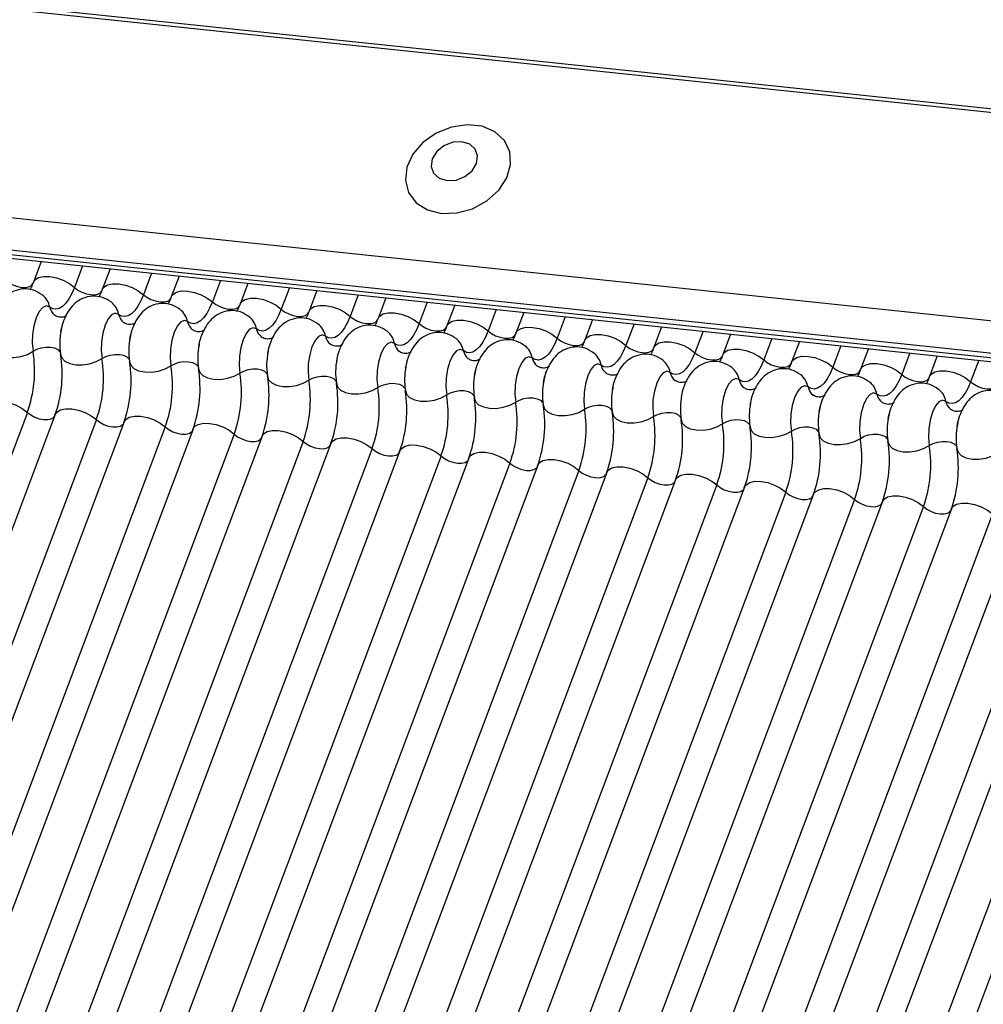
# Model space of a CAD drawing. Units: millimetres. Extents: x -23272466 to 44913, y -22484634 to 188.
# Drawn here: x -23269904 to -23269900, y -22484524 to -22484521 of the extents above; entities that cross this region are included whole.
import ezdxf

# ---------------------------------------------------------------- set-up
doc = ezdxf.new("R2010")
doc.units = ezdxf.units.MM
doc.linetypes.add('DASHED', pattern=[19.05, 12.7, -6.35])
doc.layers.add('arkusz', color=7, linetype='Continuous')
doc.layers.add('KEYLITE INDICATIVE VIEW FLASHING 1', color=252, linetype='Continuous')
doc.layers.add('KEYLITE FELT-BREATHER MEMBRANE', color=151, linetype='DASHED', lineweight=35)
doc.styles.get("Standard").update_dxf_attribs({"font": 'arial.ttf'})

# ---------------------------------------------------------------- blocks, each defined once
blk = doc.blocks.new('BiLite TRF')
at = {"layer": 'KEYLITE INDICATIVE VIEW FLASHING 1', "linetype": 'Continuous'}
for p, q in [((14430.94, -10692.512), (14637.56, -10714.264)), ((14430.92, -10692.563), (14637.539, -10714.314)), ((14429.819, -10695.487), (14636.438, -10717.239)), ((14429.807, -10695.96), (14636.426, -10717.712)), ((14429.839, -10696.03), (14636.459, -10717.782)), ((14429.907, -10696.094), (14636.526, -10717.846)), ((14582.404, -10712.148), (14582.291, -10712.45)), ((14583.009, -10712.212), (14582.891, -10712.525)), ((14583.41, -10712.254), (14583.296, -10712.556)), ((14584.014, -10712.318), (14583.896, -10712.631)), ((14584.416, -10712.36), (14584.302, -10712.662)), ((14585.02, -10712.423), (14584.902, -10712.736)), ((14585.421, -10712.466), (14585.308, -10712.768)), ((14586.026, -10712.529), (14585.908, -10712.842)), ((14586.427, -10712.572), (14586.313, -10712.874)), ((14587.031, -10712.635), (14586.913, -10712.948)), ((14587.433, -10712.677), (14587.319, -10712.979)), ((14588.037, -10712.741), (14587.919, -10713.054)), ((14588.438, -10712.783), (14588.325, -10713.085)), ((14589.043, -10712.847), (14588.925, -10713.16)), ((14589.444, -10712.889), (14589.33, -10713.191)), ((14590.048, -10712.953), (14589.93, -10713.266)), ((14590.45, -10712.995), (14590.336, -10713.297)), ((14591.054, -10713.059), (14590.936, -10713.372)), ((14591.455, -10713.101), (14591.342, -10713.403)), ((14592.06, -10713.164), (14591.942, -10713.478)), ((14592.461, -10713.207), (14592.347, -10713.509)), ((14593.065, -10713.27), (14592.947, -10713.583)), ((14593.467, -10713.313), (14593.353, -10713.615)), ((14594.071, -10713.376), (14593.953, -10713.689)), ((14594.472, -10713.419), (14594.359, -10713.721)), ((14595.077, -10713.482), (14594.959, -10713.795)), ((14595.478, -10713.524), (14595.364, -10713.826)), ((14596.082, -10713.588), (14595.964, -10713.901)), ((14582.204, -10714.349), (14576.102, -10730.562)), ((14582.61, -10714.38), (14576.507, -10730.593)), ((14583.21, -10714.455), (14577.107, -10730.667)), ((14583.615, -10714.486), (14577.513, -10730.699)), ((14584.215, -10714.561), (14578.113, -10730.773)), ((14584.621, -10714.592), (14578.519, -10730.805)), ((14585.221, -10714.667), (14579.119, -10730.879)), ((14585.627, -10714.698), (14579.524, -10730.91)), ((14586.227, -10714.773), (14580.124, -10730.985)), ((14586.632, -10714.804), (14580.53, -10731.016)), ((14587.232, -10714.878), (14581.13, -10731.091)), ((14587.638, -10714.91), (14581.536, -10731.122)), ((14588.238, -10714.984), (14582.136, -10731.197)), ((14588.644, -10715.016), (14582.541, -10731.228)), ((14589.244, -10715.09), (14583.141, -10731.303)), ((14589.649, -10715.121), (14583.547, -10731.334)), ((14590.249, -10715.196), (14584.147, -10731.409)), ((14590.655, -10715.227), (14584.553, -10731.44)), ((14591.255, -10715.302), (14585.153, -10731.514)), ((14591.661, -10715.333), (14585.558, -10731.546)), ((14592.261, -10715.408), (14586.158, -10731.62)), ((14592.666, -10715.439), (14586.564, -10731.652)), ((14593.266, -10715.514), (14587.164, -10731.726)), ((14593.672, -10715.545), (14587.57, -10731.757)), ((14594.272, -10715.62), (14588.17, -10731.832)), ((14594.678, -10715.651), (14588.575, -10731.863)), ((14595.278, -10715.725), (14589.175, -10731.938)), ((14595.683, -10715.757), (14589.581, -10731.969)), ((14596.283, -10715.831), (14590.181, -10732.044)), ((14596.689, -10715.863), (14590.587, -10732.075)), ((14597.289, -10715.937), (14591.187, -10732.15)), ((14597.695, -10715.968), (14591.592, -10732.181)), ((14598.295, -10716.043), (14592.192, -10732.256)), ((14598.7, -10716.074), (14592.598, -10732.287))]:
    blk.add_line(p, q, dxfattribs=at)
at = {"layer": 'KEYLITE INDICATIVE VIEW FLASHING 1', "linetype": 'Continuous', "flags": 128}
for points in [[(14588.244, -10711.445), (14588.471, -10711.439), (14588.699, -10711.376), (14588.908, -10711.262), (14589.079, -10711.107), (14589.198, -10710.925), (14589.254, -10710.731), (14589.242, -10710.544), (14589.163, -10710.379), (14589.023, -10710.252), (14588.836, -10710.173), (14588.618, -10710.15), (14588.389, -10710.185), (14588.168, -10710.274), (14587.975, -10710.41), (14587.828, -10710.581), (14587.74, -10710.771), (14587.718, -10710.964), (14587.764, -10711.142), (14587.875, -10711.289), (14588.04, -10711.393), (14588.244, -10711.445)], [(14588.326, -10710.967), (14588.458, -10710.959), (14588.586, -10710.908), (14588.69, -10710.823), (14588.756, -10710.717), (14588.772, -10710.605), (14588.737, -10710.506), (14588.656, -10710.433), (14588.54, -10710.398), (14588.409, -10710.407), (14588.281, -10710.458), (14588.176, -10710.543), (14588.111, -10710.649), (14588.094, -10710.76), (14588.13, -10710.86), (14588.211, -10710.933), (14588.326, -10710.967)], [(14582.291, -10712.45), (14582.314, -10712.415), (14582.366, -10712.382), (14582.441, -10712.366), (14582.531, -10712.367), (14582.629, -10712.385), (14582.727, -10712.42), (14582.817, -10712.468), (14582.891, -10712.525)], [(14581.885, -10712.419), (14581.934, -10712.457), (14581.994, -10712.489), (14582.059, -10712.512), (14582.125, -10712.524), (14582.185, -10712.525), (14582.234, -10712.514), (14582.27, -10712.492), (14582.285, -10712.469)], [(14582.891, -10712.525), (14582.852, -10712.615), (14582.81, -10712.693), (14582.764, -10712.756), (14582.716, -10712.803), (14582.668, -10712.832), (14582.62, -10712.844), (14582.574, -10712.837), (14582.53, -10712.813)], [(14582.891, -10712.525), (14582.94, -10712.563), (14583, -10712.594), (14583.065, -10712.618), (14583.13, -10712.63), (14583.191, -10712.631), (14583.24, -10712.62), (14583.275, -10712.598), (14583.291, -10712.574)], [(14583.296, -10712.556), (14583.319, -10712.521), (14583.372, -10712.488), (14583.447, -10712.472), (14583.537, -10712.473), (14583.635, -10712.491), (14583.733, -10712.526), (14583.822, -10712.574), (14583.896, -10712.631)], [(14583.896, -10712.631), (14583.858, -10712.721), (14583.815, -10712.799), (14583.77, -10712.862), (14583.722, -10712.909), (14583.674, -10712.938), (14583.626, -10712.95), (14583.579, -10712.943), (14583.535, -10712.919)], [(14583.896, -10712.631), (14583.946, -10712.669), (14584.005, -10712.7), (14584.071, -10712.723), (14584.136, -10712.736), (14584.196, -10712.737), (14584.246, -10712.726), (14584.281, -10712.704), (14584.296, -10712.68)], [(14584.302, -10712.662), (14584.325, -10712.627), (14584.378, -10712.594), (14584.452, -10712.577), (14584.542, -10712.579), (14584.64, -10712.597), (14584.738, -10712.632), (14584.828, -10712.68), (14584.902, -10712.736)], [(14582.53, -10712.813), (14582.48, -10712.796), (14582.428, -10712.818), (14582.377, -10712.878), (14582.333, -10712.97), (14582.299, -10713.085), (14582.279, -10713.213), (14582.275, -10713.341), (14582.287, -10713.457)], [(14584.902, -10712.736), (14584.863, -10712.827), (14584.821, -10712.905), (14584.775, -10712.968), (14584.728, -10713.015), (14584.68, -10713.044), (14584.632, -10713.056), (14584.585, -10713.049), (14584.541, -10713.024)], [(14584.902, -10712.736), (14584.951, -10712.774), (14585.011, -10712.806), (14585.076, -10712.829), (14585.142, -10712.842), (14585.202, -10712.843), (14585.252, -10712.832), (14585.287, -10712.81), (14585.302, -10712.786)], [(14585.308, -10712.768), (14585.331, -10712.733), (14585.383, -10712.7), (14585.458, -10712.683), (14585.548, -10712.684), (14585.646, -10712.703), (14585.744, -10712.738), (14585.834, -10712.786), (14585.908, -10712.842)], [(14586.313, -10712.874), (14586.336, -10712.838), (14586.389, -10712.806), (14586.464, -10712.789), (14586.554, -10712.79), (14586.652, -10712.809), (14586.75, -10712.844), (14586.839, -10712.891), (14586.913, -10712.948)], [(14583.535, -10712.919), (14583.486, -10712.901), (14583.433, -10712.924), (14583.383, -10712.984), (14583.338, -10713.076), (14583.305, -10713.191), (14583.285, -10713.319), (14583.281, -10713.447), (14583.293, -10713.563)], [(14585.908, -10712.842), (14585.869, -10712.933), (14585.827, -10713.011), (14585.781, -10713.074), (14585.733, -10713.12), (14585.685, -10713.15), (14585.637, -10713.162), (14585.591, -10713.155), (14585.547, -10713.13)], [(14585.908, -10712.842), (14585.957, -10712.88), (14586.017, -10712.912), (14586.082, -10712.935), (14586.147, -10712.948), (14586.208, -10712.948), (14586.257, -10712.937), (14586.292, -10712.916), (14586.308, -10712.892)], [(14586.913, -10712.948), (14586.875, -10713.039), (14586.832, -10713.116), (14586.787, -10713.179), (14586.739, -10713.226), (14586.691, -10713.256), (14586.643, -10713.268), (14586.596, -10713.261), (14586.552, -10713.236)], [(14586.913, -10712.948), (14586.963, -10712.986), (14587.022, -10713.018), (14587.088, -10713.041), (14587.153, -10713.053), (14587.213, -10713.054), (14587.263, -10713.043), (14587.298, -10713.021), (14587.313, -10712.998)], [(14587.319, -10712.979), (14587.342, -10712.944), (14587.395, -10712.912), (14587.469, -10712.895), (14587.559, -10712.896), (14587.657, -10712.915), (14587.755, -10712.95), (14587.845, -10712.997), (14587.919, -10713.054)], [(14584.541, -10713.024), (14584.492, -10713.007), (14584.439, -10713.03), (14584.388, -10713.09), (14584.344, -10713.182), (14584.31, -10713.297), (14584.291, -10713.424), (14584.286, -10713.552), (14584.298, -10713.669)], [(14587.919, -10713.054), (14587.88, -10713.145), (14587.838, -10713.222), (14587.792, -10713.285), (14587.745, -10713.332), (14587.697, -10713.362), (14587.649, -10713.373), (14587.602, -10713.367), (14587.558, -10713.342)], [(14587.919, -10713.054), (14587.968, -10713.092), (14588.028, -10713.124), (14588.093, -10713.147), (14588.159, -10713.159), (14588.219, -10713.16), (14588.269, -10713.149), (14588.304, -10713.127), (14588.319, -10713.104)], [(14588.325, -10713.085), (14588.348, -10713.05), (14588.4, -10713.017), (14588.475, -10713.001), (14588.565, -10713.002), (14588.663, -10713.021), (14588.761, -10713.055), (14588.851, -10713.103), (14588.925, -10713.16)], [(14589.33, -10713.191), (14589.353, -10713.156), (14589.406, -10713.123), (14589.481, -10713.107), (14589.571, -10713.108), (14589.669, -10713.127), (14589.767, -10713.161), (14589.856, -10713.209), (14589.93, -10713.266)], [(14585.547, -10713.13), (14585.497, -10713.113), (14585.445, -10713.136), (14585.394, -10713.196), (14585.35, -10713.288), (14585.316, -10713.403), (14585.296, -10713.53), (14585.292, -10713.658), (14585.304, -10713.775)], [(14586.552, -10713.236), (14586.503, -10713.219), (14586.45, -10713.241), (14586.4, -10713.302), (14586.355, -10713.393), (14586.322, -10713.509), (14586.302, -10713.636), (14586.298, -10713.764), (14586.31, -10713.881)], [(14588.925, -10713.16), (14588.886, -10713.25), (14588.844, -10713.328), (14588.798, -10713.391), (14588.751, -10713.438), (14588.702, -10713.468), (14588.654, -10713.479), (14588.608, -10713.473), (14588.564, -10713.448)], [(14588.925, -10713.16), (14588.974, -10713.198), (14589.034, -10713.23), (14589.099, -10713.253), (14589.165, -10713.265), (14589.225, -10713.266), (14589.274, -10713.255), (14589.309, -10713.233), (14589.325, -10713.21)], [(14590.336, -10713.297), (14590.359, -10713.262), (14590.412, -10713.229), (14590.486, -10713.213), (14590.576, -10713.214), (14590.674, -10713.232), (14590.772, -10713.267), (14590.862, -10713.315), (14590.936, -10713.372)], [(14581.684, -10713.394), (14581.701, -10713.449), (14581.746, -10713.495), (14581.816, -10713.529), (14581.904, -10713.548), (14582.004, -10713.549), (14582.107, -10713.533), (14582.204, -10713.502), (14582.287, -10713.457)], [(14582.287, -10713.457), (14582.343, -10713.427), (14582.407, -10713.406), (14582.476, -10713.396), (14582.542, -10713.397), (14582.601, -10713.409), (14582.648, -10713.432), (14582.678, -10713.463), (14582.686, -10713.481)], [(14587.558, -10713.342), (14587.509, -10713.325), (14587.456, -10713.347), (14587.405, -10713.407), (14587.361, -10713.499), (14587.327, -10713.614), (14587.308, -10713.742), (14587.303, -10713.87), (14587.315, -10713.987)], [(14589.93, -10713.266), (14589.892, -10713.356), (14589.849, -10713.434), (14589.804, -10713.497), (14589.756, -10713.544), (14589.708, -10713.574), (14589.66, -10713.585), (14589.613, -10713.578), (14589.569, -10713.554)], [(14589.93, -10713.266), (14589.98, -10713.304), (14590.039, -10713.336), (14590.105, -10713.359), (14590.17, -10713.371), (14590.23, -10713.372), (14590.28, -10713.361), (14590.315, -10713.339), (14590.33, -10713.316)], [(14590.936, -10713.372), (14590.897, -10713.462), (14590.855, -10713.54), (14590.809, -10713.603), (14590.762, -10713.65), (14590.714, -10713.679), (14590.666, -10713.691), (14590.619, -10713.684), (14590.575, -10713.66)], [(14590.936, -10713.372), (14590.985, -10713.41), (14591.045, -10713.441), (14591.11, -10713.465), (14591.176, -10713.477), (14591.236, -10713.478), (14591.286, -10713.467), (14591.321, -10713.445), (14591.336, -10713.421)], [(14591.342, -10713.403), (14591.365, -10713.368), (14591.417, -10713.335), (14591.492, -10713.319), (14591.582, -10713.32), (14591.68, -10713.338), (14591.778, -10713.373), (14591.868, -10713.421), (14591.942, -10713.478)], [(14582.689, -10713.5), (14582.706, -10713.555), (14582.752, -10713.601), (14582.821, -10713.635), (14582.91, -10713.654), (14583.01, -10713.655), (14583.112, -10713.639), (14583.209, -10713.608), (14583.293, -10713.563)], [(14583.293, -10713.563), (14583.348, -10713.533), (14583.413, -10713.512), (14583.482, -10713.502), (14583.548, -10713.503), (14583.607, -10713.515), (14583.654, -10713.538), (14583.684, -10713.569), (14583.692, -10713.586)], [(14588.564, -10713.448), (14588.514, -10713.431), (14588.462, -10713.453), (14588.411, -10713.513), (14588.367, -10713.605), (14588.333, -10713.72), (14588.313, -10713.848), (14588.309, -10713.976), (14588.321, -10714.092)], [(14589.569, -10713.554), (14589.52, -10713.537), (14589.467, -10713.559), (14589.417, -10713.619), (14589.372, -10713.711), (14589.339, -10713.826), (14589.319, -10713.954), (14589.315, -10714.082), (14589.327, -10714.198)], [(14591.942, -10713.478), (14591.903, -10713.568), (14591.861, -10713.646), (14591.815, -10713.709), (14591.768, -10713.756), (14591.719, -10713.785), (14591.671, -10713.797), (14591.625, -10713.79), (14591.581, -10713.765)], [(14591.942, -10713.478), (14591.991, -10713.515), (14592.051, -10713.547), (14592.116, -10713.57), (14592.182, -10713.583), (14592.242, -10713.584), (14592.291, -10713.573), (14592.326, -10713.551), (14592.342, -10713.527)], [(14592.347, -10713.509), (14592.37, -10713.474), (14592.423, -10713.441), (14592.498, -10713.424), (14592.588, -10713.426), (14592.686, -10713.444), (14592.784, -10713.479), (14592.873, -10713.527), (14592.947, -10713.583)], [(14593.353, -10713.615), (14593.376, -10713.58), (14593.429, -10713.547), (14593.503, -10713.53), (14593.593, -10713.531), (14593.691, -10713.55), (14593.789, -10713.585), (14593.879, -10713.632), (14593.953, -10713.689)], [(14583.695, -10713.605), (14583.712, -10713.661), (14583.757, -10713.707), (14583.827, -10713.741), (14583.916, -10713.759), (14584.015, -10713.761), (14584.118, -10713.745), (14584.215, -10713.714), (14584.298, -10713.669)], [(14584.298, -10713.669), (14584.354, -10713.639), (14584.419, -10713.618), (14584.487, -10713.608), (14584.554, -10713.609), (14584.613, -10713.621), (14584.659, -10713.643), (14584.689, -10713.674), (14584.698, -10713.692)], [(14590.575, -10713.66), (14590.526, -10713.642), (14590.473, -10713.665), (14590.422, -10713.725), (14590.378, -10713.817), (14590.344, -10713.932), (14590.325, -10714.06), (14590.32, -10714.188), (14590.333, -10714.304)], [(14592.947, -10713.583), (14592.909, -10713.674), (14592.866, -10713.752), (14592.821, -10713.815), (14592.773, -10713.862), (14592.725, -10713.891), (14592.677, -10713.903), (14592.63, -10713.896), (14592.586, -10713.871)], [(14592.947, -10713.583), (14592.997, -10713.621), (14593.056, -10713.653), (14593.122, -10713.676), (14593.187, -10713.689), (14593.247, -10713.689), (14593.297, -10713.678), (14593.332, -10713.657), (14593.347, -10713.633)], [(14594.359, -10713.721), (14594.382, -10713.685), (14594.434, -10713.653), (14594.509, -10713.636), (14594.599, -10713.637), (14594.697, -10713.656), (14594.795, -10713.691), (14594.885, -10713.738), (14594.959, -10713.795)], [(14584.701, -10713.711), (14584.718, -10713.767), (14584.763, -10713.813), (14584.833, -10713.847), (14584.921, -10713.865), (14585.021, -10713.867), (14585.124, -10713.851), (14585.221, -10713.819), (14585.304, -10713.775)], [(14585.304, -10713.775), (14585.36, -10713.745), (14585.424, -10713.724), (14585.493, -10713.714), (14585.559, -10713.715), (14585.618, -10713.727), (14585.665, -10713.749), (14585.695, -10713.78), (14585.703, -10713.798)], [(14585.706, -10713.817), (14585.723, -10713.872), (14585.769, -10713.919), (14585.839, -10713.953), (14585.927, -10713.971), (14586.027, -10713.973), (14586.129, -10713.957), (14586.226, -10713.925), (14586.31, -10713.881)], [(14586.31, -10713.881), (14586.365, -10713.851), (14586.43, -10713.83), (14586.499, -10713.819), (14586.565, -10713.82), (14586.624, -10713.833), (14586.671, -10713.855), (14586.701, -10713.886), (14586.709, -10713.904)], [(14591.581, -10713.765), (14591.531, -10713.748), (14591.479, -10713.771), (14591.428, -10713.831), (14591.384, -10713.923), (14591.35, -10714.038), (14591.33, -10714.166), (14591.326, -10714.294), (14591.338, -10714.41)], [(14593.953, -10713.689), (14593.914, -10713.78), (14593.872, -10713.858), (14593.826, -10713.921), (14593.779, -10713.967), (14593.731, -10713.997), (14593.683, -10714.009), (14593.636, -10714.002), (14593.592, -10713.977)], [(14593.953, -10713.689), (14594.002, -10713.727), (14594.062, -10713.759), (14594.127, -10713.782), (14594.193, -10713.795), (14594.253, -10713.795), (14594.303, -10713.784), (14594.338, -10713.763), (14594.353, -10713.739)], [(14594.959, -10713.795), (14594.92, -10713.886), (14594.878, -10713.963), (14594.832, -10714.026), (14594.785, -10714.073), (14594.736, -10714.103), (14594.688, -10714.114), (14594.642, -10714.108), (14594.598, -10714.083)], [(14594.959, -10713.795), (14595.008, -10713.833), (14595.068, -10713.865), (14595.133, -10713.888), (14595.199, -10713.9), (14595.259, -10713.901), (14595.308, -10713.89), (14595.343, -10713.868), (14595.359, -10713.845)], [(14595.364, -10713.826), (14595.387, -10713.791), (14595.44, -10713.759), (14595.515, -10713.742), (14595.605, -10713.743), (14595.703, -10713.762), (14595.801, -10713.796), (14595.89, -10713.844), (14595.964, -10713.901)], [(14586.712, -10713.923), (14586.729, -10713.978), (14586.774, -10714.025), (14586.844, -10714.059), (14586.933, -10714.077), (14587.032, -10714.078), (14587.135, -10714.063), (14587.232, -10714.031), (14587.315, -10713.987)], [(14587.315, -10713.987), (14587.371, -10713.957), (14587.436, -10713.936), (14587.504, -10713.925), (14587.571, -10713.926), (14587.63, -10713.939), (14587.676, -10713.961), (14587.706, -10713.992), (14587.715, -10714.01)], [(14592.586, -10713.871), (14592.537, -10713.854), (14592.484, -10713.877), (14592.434, -10713.937), (14592.389, -10714.029), (14592.356, -10714.144), (14592.336, -10714.271), (14592.332, -10714.399), (14592.344, -10714.516)], [(14593.592, -10713.977), (14593.543, -10713.96), (14593.49, -10713.983), (14593.439, -10714.043), (14593.395, -10714.135), (14593.361, -10714.25), (14593.342, -10714.377), (14593.337, -10714.505), (14593.35, -10714.622)], [(14595.964, -10713.901), (14595.926, -10713.992), (14595.883, -10714.069), (14595.838, -10714.132), (14595.79, -10714.179), (14595.742, -10714.209), (14595.694, -10714.22), (14595.647, -10714.214), (14595.603, -10714.189)], [(14595.964, -10713.901), (14596.014, -10713.939), (14596.073, -10713.971), (14596.139, -10713.994), (14596.204, -10714.006), (14596.264, -10714.007), (14596.314, -10713.996), (14596.349, -10713.974), (14596.364, -10713.951)], [(14587.718, -10714.029), (14587.735, -10714.084), (14587.78, -10714.131), (14587.85, -10714.165), (14587.938, -10714.183), (14588.038, -10714.184), (14588.141, -10714.169), (14588.238, -10714.137), (14588.321, -10714.092)], [(14588.321, -10714.092), (14588.377, -10714.063), (14588.441, -10714.042), (14588.51, -10714.031), (14588.576, -10714.032), (14588.635, -10714.044), (14588.682, -10714.067), (14588.712, -10714.098), (14588.72, -10714.116)], [(14594.598, -10714.083), (14594.548, -10714.066), (14594.496, -10714.088), (14594.445, -10714.148), (14594.401, -10714.24), (14594.367, -10714.356), (14594.347, -10714.483), (14594.343, -10714.611), (14594.355, -10714.728)], [(14581.604, -10714.274), (14581.627, -10714.239), (14581.68, -10714.207), (14581.754, -10714.19), (14581.844, -10714.191), (14581.942, -10714.21), (14582.04, -10714.244), (14582.13, -10714.292), (14582.204, -10714.349)], [(14588.723, -10714.135), (14588.74, -10714.19), (14588.786, -10714.237), (14588.856, -10714.27), (14588.944, -10714.289), (14589.044, -10714.29), (14589.146, -10714.274), (14589.243, -10714.243), (14589.327, -10714.198)], [(14589.327, -10714.198), (14589.382, -10714.169), (14589.447, -10714.148), (14589.516, -10714.137), (14589.582, -10714.138), (14589.641, -10714.15), (14589.688, -10714.173), (14589.718, -10714.204), (14589.726, -10714.222)], [(14589.729, -10714.241), (14589.746, -10714.296), (14589.791, -10714.342), (14589.861, -10714.376), (14589.95, -10714.395), (14590.049, -10714.396), (14590.152, -10714.38), (14590.249, -10714.349), (14590.333, -10714.304)], [(14590.333, -10714.304), (14590.388, -10714.274), (14590.453, -10714.253), (14590.521, -10714.243), (14590.588, -10714.244), (14590.647, -10714.256), (14590.693, -10714.279), (14590.723, -10714.31), (14590.732, -10714.328)], [(14595.603, -10714.189), (14595.554, -10714.172), (14595.501, -10714.194), (14595.451, -10714.254), (14595.406, -10714.346), (14595.373, -10714.461), (14595.353, -10714.589), (14595.349, -10714.717), (14595.361, -10714.834)], [(14582.204, -10714.349), (14582.253, -10714.387), (14582.313, -10714.419), (14582.378, -10714.442), (14582.444, -10714.454), (14582.504, -10714.455), (14582.553, -10714.444), (14582.589, -10714.422), (14582.599, -10714.41)], [(14582.61, -10714.38), (14582.633, -10714.345), (14582.685, -10714.312), (14582.76, -10714.296), (14582.85, -10714.297), (14582.948, -10714.316), (14583.046, -10714.35), (14583.136, -10714.398), (14583.21, -10714.455)], [(14583.615, -10714.486), (14583.638, -10714.451), (14583.691, -10714.418), (14583.766, -10714.402), (14583.856, -10714.403), (14583.954, -10714.422), (14584.052, -10714.456), (14584.141, -10714.504), (14584.215, -10714.561)], [(14590.735, -10714.347), (14590.752, -10714.402), (14590.797, -10714.448), (14590.867, -10714.482), (14590.955, -10714.501), (14591.055, -10714.502), (14591.158, -10714.486), (14591.255, -10714.455), (14591.338, -10714.41)], [(14591.338, -10714.41), (14591.394, -10714.38), (14591.458, -10714.359), (14591.527, -10714.349), (14591.593, -10714.35), (14591.652, -10714.362), (14591.699, -10714.385), (14591.729, -10714.416), (14591.737, -10714.433)], [(14583.21, -10714.455), (14583.259, -10714.493), (14583.319, -10714.525), (14583.384, -10714.548), (14583.449, -10714.56), (14583.51, -10714.561), (14583.559, -10714.55), (14583.594, -10714.528), (14583.604, -10714.516)], [(14584.621, -10714.592), (14584.644, -10714.557), (14584.697, -10714.524), (14584.771, -10714.508), (14584.861, -10714.509), (14584.959, -10714.527), (14585.057, -10714.562), (14585.147, -10714.61), (14585.221, -10714.667)], [(14591.74, -10714.452), (14591.757, -10714.508), (14591.803, -10714.554), (14591.873, -10714.588), (14591.961, -10714.606), (14592.061, -10714.608), (14592.163, -10714.592), (14592.26, -10714.561), (14592.344, -10714.516)], [(14592.344, -10714.516), (14592.399, -10714.486), (14592.464, -10714.465), (14592.533, -10714.455), (14592.599, -10714.456), (14592.658, -10714.468), (14592.705, -10714.49), (14592.735, -10714.521), (14592.743, -10714.539)], [(14584.215, -10714.561), (14584.265, -10714.599), (14584.324, -10714.631), (14584.39, -10714.654), (14584.455, -10714.666), (14584.515, -10714.667), (14584.565, -10714.656), (14584.6, -10714.634), (14584.61, -10714.622)], [(14585.221, -10714.667), (14585.27, -10714.705), (14585.33, -10714.736), (14585.395, -10714.76), (14585.461, -10714.772), (14585.521, -10714.773), (14585.57, -10714.762), (14585.606, -10714.74), (14585.616, -10714.727)], [(14585.627, -10714.698), (14585.65, -10714.663), (14585.702, -10714.63), (14585.777, -10714.614), (14585.867, -10714.615), (14585.965, -10714.633), (14586.063, -10714.668), (14586.153, -10714.716), (14586.227, -10714.773)], [(14592.746, -10714.558), (14592.763, -10714.614), (14592.808, -10714.66), (14592.878, -10714.694), (14592.967, -10714.712), (14593.066, -10714.714), (14593.169, -10714.698), (14593.266, -10714.666), (14593.35, -10714.622)], [(14593.35, -10714.622), (14593.405, -10714.592), (14593.47, -10714.571), (14593.538, -10714.561), (14593.605, -10714.561), (14593.664, -10714.574), (14593.71, -10714.596), (14593.74, -10714.627), (14593.749, -10714.645)], [(14593.752, -10714.664), (14593.769, -10714.719), (14593.814, -10714.766), (14593.884, -10714.8), (14593.972, -10714.818), (14594.072, -10714.82), (14594.175, -10714.804), (14594.272, -10714.772), (14594.355, -10714.728)], [(14594.355, -10714.728), (14594.411, -10714.698), (14594.475, -10714.677), (14594.544, -10714.666), (14594.61, -10714.667), (14594.669, -10714.68), (14594.716, -10714.702), (14594.746, -10714.733), (14594.754, -10714.751)], [(14586.227, -10714.773), (14586.276, -10714.81), (14586.336, -10714.842), (14586.401, -10714.865), (14586.466, -10714.878), (14586.527, -10714.879), (14586.576, -10714.868), (14586.611, -10714.846), (14586.621, -10714.833)], [(14586.632, -10714.804), (14586.655, -10714.769), (14586.708, -10714.736), (14586.783, -10714.719), (14586.873, -10714.721), (14586.971, -10714.739), (14587.069, -10714.774), (14587.158, -10714.822), (14587.232, -10714.878)], [(14587.638, -10714.91), (14587.661, -10714.874), (14587.714, -10714.842), (14587.788, -10714.825), (14587.878, -10714.826), (14587.976, -10714.845), (14588.074, -10714.88), (14588.164, -10714.927), (14588.238, -10714.984)], [(14594.757, -10714.77), (14594.774, -10714.825), (14594.82, -10714.872), (14594.89, -10714.906), (14594.978, -10714.924), (14595.078, -10714.925), (14595.18, -10714.91), (14595.277, -10714.878), (14595.361, -10714.834)], [(14595.361, -10714.834), (14595.416, -10714.804), (14595.481, -10714.783), (14595.55, -10714.772), (14595.616, -10714.773), (14595.675, -10714.785), (14595.722, -10714.808), (14595.752, -10714.839), (14595.76, -10714.857)], [(14587.232, -10714.878), (14587.282, -10714.916), (14587.341, -10714.948), (14587.407, -10714.971), (14587.472, -10714.984), (14587.532, -10714.984), (14587.582, -10714.973), (14587.617, -10714.952), (14587.627, -10714.939)], [(14588.644, -10715.016), (14588.667, -10714.98), (14588.719, -10714.948), (14588.794, -10714.931), (14588.884, -10714.932), (14588.982, -10714.951), (14589.08, -10714.986), (14589.17, -10715.033), (14589.244, -10715.09)], [(14595.763, -10714.876), (14595.78, -10714.931), (14595.825, -10714.978), (14595.895, -10715.011), (14595.984, -10715.03), (14596.083, -10715.031), (14596.186, -10715.016), (14596.283, -10714.984), (14596.367, -10714.939)], [(14588.238, -10714.984), (14588.287, -10715.022), (14588.347, -10715.054), (14588.412, -10715.077), (14588.478, -10715.09), (14588.538, -10715.09), (14588.588, -10715.079), (14588.623, -10715.057), (14588.633, -10715.045)], [(14589.244, -10715.09), (14589.293, -10715.128), (14589.353, -10715.16), (14589.418, -10715.183), (14589.483, -10715.195), (14589.544, -10715.196), (14589.593, -10715.185), (14589.628, -10715.163), (14589.638, -10715.151)], [(14589.649, -10715.121), (14589.672, -10715.086), (14589.725, -10715.053), (14589.8, -10715.037), (14589.89, -10715.038), (14589.988, -10715.057), (14590.086, -10715.091), (14590.175, -10715.139), (14590.249, -10715.196)], [(14590.249, -10715.196), (14590.299, -10715.234), (14590.358, -10715.266), (14590.424, -10715.289), (14590.489, -10715.301), (14590.549, -10715.302), (14590.599, -10715.291), (14590.634, -10715.269), (14590.644, -10715.257)], [(14590.655, -10715.227), (14590.678, -10715.192), (14590.731, -10715.159), (14590.805, -10715.143), (14590.895, -10715.144), (14590.993, -10715.163), (14591.091, -10715.197), (14591.181, -10715.245), (14591.255, -10715.302)], [(14591.661, -10715.333), (14591.684, -10715.298), (14591.736, -10715.265), (14591.811, -10715.249), (14591.901, -10715.25), (14591.999, -10715.269), (14592.097, -10715.303), (14592.187, -10715.351), (14592.261, -10715.408)], [(14591.255, -10715.302), (14591.304, -10715.34), (14591.364, -10715.372), (14591.429, -10715.395), (14591.495, -10715.407), (14591.555, -10715.408), (14591.605, -10715.397), (14591.64, -10715.375), (14591.65, -10715.363)], [(14592.261, -10715.408), (14592.31, -10715.446), (14592.37, -10715.477), (14592.435, -10715.501), (14592.501, -10715.513), (14592.561, -10715.514), (14592.61, -10715.503), (14592.645, -10715.481), (14592.655, -10715.468)], [(14592.666, -10715.439), (14592.689, -10715.404), (14592.742, -10715.371), (14592.817, -10715.355), (14592.907, -10715.356), (14593.005, -10715.374), (14593.103, -10715.409), (14593.192, -10715.457), (14593.266, -10715.514)], [(14593.266, -10715.514), (14593.316, -10715.552), (14593.375, -10715.583), (14593.441, -10715.606), (14593.506, -10715.619), (14593.566, -10715.62), (14593.616, -10715.609), (14593.651, -10715.587), (14593.661, -10715.574)], [(14593.672, -10715.545), (14593.695, -10715.51), (14593.748, -10715.477), (14593.822, -10715.46), (14593.912, -10715.462), (14594.01, -10715.48), (14594.108, -10715.515), (14594.198, -10715.563), (14594.272, -10715.62)], [(14594.272, -10715.62), (14594.321, -10715.657), (14594.381, -10715.689), (14594.446, -10715.712), (14594.512, -10715.725), (14594.572, -10715.726), (14594.622, -10715.715), (14594.657, -10715.693), (14594.667, -10715.68)], [(14594.678, -10715.651), (14594.701, -10715.616), (14594.753, -10715.583), (14594.828, -10715.566), (14594.918, -10715.567), (14595.016, -10715.586), (14595.114, -10715.621), (14595.204, -10715.669), (14595.278, -10715.725)], [(14595.683, -10715.757), (14595.706, -10715.721), (14595.759, -10715.689), (14595.834, -10715.672), (14595.924, -10715.673), (14596.022, -10715.692), (14596.12, -10715.727), (14596.209, -10715.774), (14596.283, -10715.831)], [(14595.278, -10715.725), (14595.327, -10715.763), (14595.387, -10715.795), (14595.452, -10715.818), (14595.518, -10715.831), (14595.578, -10715.831), (14595.627, -10715.82), (14595.662, -10715.799), (14595.672, -10715.786)]]:
    blk.add_lwpolyline(points, dxfattribs=at)
at = {"layer": 'KEYLITE INDICATIVE VIEW FLASHING 1', "linetype": 'Continuous'}
for centre, radius, start, end in [((14582.238, -10712.868), 0.297, 10.7657, 51.5804), ((14582.724, -10712.776), 0.198, 190.7623, 231.905), ((14583.244, -10712.974), 0.297, 10.7657, 51.5804), ((14583.73, -10712.882), 0.198, 190.7623, 231.905), ((14584.249, -10713.08), 0.297, 10.7657, 51.5804), ((14585.255, -10713.186), 0.297, 10.7657, 51.5804), ((14584.736, -10712.987), 0.198, 190.7623, 231.905), ((14586.261, -10713.292), 0.297, 10.7657, 51.5804), ((14583.653, -10713.344), 0.976, 168.599, 189.1438), ((14585.741, -10713.093), 0.198, 190.7623, 231.905), ((14586.747, -10713.199), 0.198, 190.7623, 231.905), ((14587.266, -10713.397), 0.297, 10.7657, 51.5804), ((14584.659, -10713.45), 0.976, 168.599, 189.1438), ((14585.665, -10713.556), 0.976, 168.599, 189.1438), ((14587.753, -10713.305), 0.198, 190.7623, 231.905), ((14588.272, -10713.503), 0.297, 10.7657, 51.5804), ((14589.278, -10713.609), 0.297, 10.7657, 51.5804), ((14580.518, -10713.742), 1.791, 340.1957, 9.15), ((14580.921, -10713.784), 1.791, 340.1957, 9.15), ((14586.67, -10713.662), 0.976, 168.599, 189.1438), ((14588.758, -10713.411), 0.198, 190.7623, 231.905), ((14590.283, -10713.715), 0.297, 10.7657, 51.5804), ((14581.524, -10713.848), 1.791, 340.1957, 9.15), ((14581.926, -10713.89), 1.791, 340.1957, 9.15), ((14582.53, -10713.954), 1.791, 340.1957, 9.15), ((14587.676, -10713.768), 0.976, 168.599, 189.1438), ((14588.682, -10713.874), 0.976, 168.599, 189.1438), ((14589.764, -10713.517), 0.198, 190.7623, 231.905), ((14590.77, -10713.623), 0.198, 190.7623, 231.905), ((14591.289, -10713.821), 0.297, 10.7657, 51.5804), ((14582.932, -10713.996), 1.791, 340.1957, 9.15), ((14583.535, -10714.06), 1.791, 340.1957, 9.15), ((14583.938, -10714.102), 1.791, 340.1957, 9.15), ((14589.688, -10713.98), 0.976, 168.599, 189.1438), ((14591.775, -10713.729), 0.198, 190.7623, 231.905), ((14592.295, -10713.927), 0.297, 10.7657, 51.5804), ((14593.3, -10714.033), 0.297, 10.7657, 51.5804), ((14584.541, -10714.166), 1.791, 340.1957, 9.15), ((14584.943, -10714.208), 1.791, 340.1957, 9.15), ((14590.693, -10714.085), 0.976, 168.599, 189.1438), ((14592.781, -10713.834), 0.198, 190.7623, 231.905), ((14594.306, -10714.139), 0.297, 10.7657, 51.5804), ((14585.547, -10714.271), 1.791, 340.1957, 9.15), ((14585.949, -10714.314), 1.791, 340.1957, 9.15), ((14586.552, -10714.377), 1.791, 340.1957, 9.15), ((14591.699, -10714.191), 0.976, 168.599, 189.1438), ((14592.705, -10714.297), 0.976, 168.599, 189.1438), ((14593.787, -10713.94), 0.198, 190.7623, 231.905), ((14594.792, -10714.046), 0.198, 190.7623, 231.905), ((14595.312, -10714.244), 0.297, 10.7657, 51.5804), ((14586.955, -10714.42), 1.791, 340.1957, 9.15), ((14587.558, -10714.483), 1.791, 340.1957, 9.15), ((14587.96, -10714.526), 1.791, 340.1957, 9.15), ((14593.71, -10714.403), 0.976, 168.599, 189.1438), ((14595.798, -10714.152), 0.198, 190.7623, 231.905), ((14588.564, -10714.589), 1.791, 340.1957, 9.15), ((14588.966, -10714.631), 1.791, 340.1957, 9.15), ((14594.716, -10714.509), 0.976, 168.599, 189.1438), ((14589.569, -10714.695), 1.791, 340.1957, 9.15), ((14589.972, -10714.737), 1.791, 340.1957, 9.15), ((14590.575, -10714.801), 1.791, 340.1957, 9.15), ((14595.722, -10714.615), 0.976, 168.599, 189.1438), ((14596.727, -10714.721), 0.976, 168.599, 189.1438), ((14590.977, -10714.843), 1.791, 340.1957, 9.15), ((14591.581, -10714.907), 1.791, 340.1957, 9.15), ((14591.983, -10714.949), 1.791, 340.1957, 9.15), ((14592.586, -10715.013), 1.791, 340.1957, 9.15), ((14592.989, -10715.055), 1.791, 340.1957, 9.15), ((14593.592, -10715.118), 1.791, 340.1957, 9.15), ((14593.994, -10715.161), 1.791, 340.1957, 9.15)]:
    blk.add_arc(centre, radius, start, end, dxfattribs=at)
for points, knots in [([(14582.291, -10712.45), (14582.281, -10712.475), (14582.263, -10712.521), (14582.247, -10712.548), (14582.239, -10712.56)], [0, 0, 0, 0, 0.556414, 1, 1, 1, 1]), ([(14582.424, -10712.636), (14582.382, -10712.61), (14582.298, -10712.556), (14582.146, -10712.539), (14582.006, -10712.573), (14581.892, -10712.646), (14581.804, -10712.744), (14581.738, -10712.873), (14581.698, -10712.979), (14581.691, -10713.043), (14581.691, -10713.046)], [0, 0, 0, 0, 0.142577, 0.2874, 0.427067, 0.552319, 0.678045, 0.819567, 0.993372, 1, 1, 1, 1]), ([(14583.429, -10712.742), (14583.388, -10712.716), (14583.304, -10712.662), (14583.151, -10712.645), (14583.011, -10712.679), (14582.898, -10712.752), (14582.81, -10712.85), (14582.743, -10712.979), (14582.704, -10713.085), (14582.697, -10713.149), (14582.697, -10713.152)], [0, 0, 0, 0, 0.142577, 0.2874, 0.427067, 0.552319, 0.678045, 0.819567, 0.993372, 1, 1, 1, 1]), ([(14583.296, -10712.556), (14583.286, -10712.581), (14583.269, -10712.627), (14583.252, -10712.654), (14583.245, -10712.665)], [0, 0, 0, 0, 0.556414, 1, 1, 1, 1]), ([(14584.302, -10712.662), (14584.292, -10712.687), (14584.274, -10712.732), (14584.258, -10712.759), (14584.251, -10712.771)], [0, 0, 0, 0, 0.556414, 1, 1, 1, 1]), ([(14584.435, -10712.848), (14584.393, -10712.821), (14584.309, -10712.767), (14584.157, -10712.75), (14584.017, -10712.785), (14583.904, -10712.857), (14583.816, -10712.956), (14583.749, -10713.085), (14583.71, -10713.191), (14583.703, -10713.255), (14583.703, -10713.257)], [0, 0, 0, 0, 0.142577, 0.2874, 0.427067, 0.552319, 0.678045, 0.819567, 0.993372, 1, 1, 1, 1]), ([(14585.308, -10712.768), (14585.298, -10712.793), (14585.28, -10712.838), (14585.264, -10712.865), (14585.256, -10712.877)], [0, 0, 0, 0, 0.556414, 1, 1, 1, 1]), ([(14582.776, -10712.935), (14582.775, -10712.936), (14582.772, -10712.94), (14582.727, -10712.963), (14582.651, -10712.962), (14582.617, -10712.94), (14582.6, -10712.93)], [0, 0, 0, 0, 0.175391, 0.414664, 0.725703, 1, 1, 1, 1]), ([(14585.441, -10712.954), (14585.399, -10712.927), (14585.315, -10712.873), (14585.163, -10712.856), (14585.023, -10712.891), (14584.909, -10712.963), (14584.821, -10713.062), (14584.755, -10713.191), (14584.715, -10713.297), (14584.708, -10713.361), (14584.708, -10713.363)], [0, 0, 0, 0, 0.142577, 0.2874, 0.427067, 0.552319, 0.678045, 0.819567, 0.993372, 1, 1, 1, 1]), ([(14586.313, -10712.874), (14586.303, -10712.899), (14586.286, -10712.944), (14586.269, -10712.971), (14586.262, -10712.983)], [0, 0, 0, 0, 0.556414, 1, 1, 1, 1]), ([(14582.694, -10713.172), (14582.7, -10713.136), (14582.714, -10713.065), (14582.735, -10713.014), (14582.745, -10712.989)], [0, 0, 0, 0, 0.503602, 1, 1, 1, 1]), ([(14583.782, -10713.041), (14583.781, -10713.042), (14583.777, -10713.045), (14583.732, -10713.069), (14583.657, -10713.068), (14583.622, -10713.046), (14583.606, -10713.036)], [0, 0, 0, 0, 0.175391, 0.414664, 0.725703, 1, 1, 1, 1]), ([(14583.699, -10713.278), (14583.706, -10713.242), (14583.72, -10713.171), (14583.74, -10713.12), (14583.751, -10713.095)], [0, 0, 0, 0, 0.503602, 1, 1, 1, 1]), ([(14586.446, -10713.06), (14586.405, -10713.033), (14586.321, -10712.979), (14586.168, -10712.962), (14586.028, -10712.996), (14585.915, -10713.069), (14585.827, -10713.167), (14585.76, -10713.297), (14585.721, -10713.403), (14585.714, -10713.467), (14585.714, -10713.469)], [0, 0, 0, 0, 0.142577, 0.2874, 0.427067, 0.552319, 0.678045, 0.819567, 0.993372, 1, 1, 1, 1]), ([(14587.452, -10713.166), (14587.41, -10713.139), (14587.326, -10713.085), (14587.174, -10713.068), (14587.034, -10713.102), (14586.921, -10713.175), (14586.833, -10713.273), (14586.766, -10713.403), (14586.727, -10713.509), (14586.72, -10713.573), (14586.72, -10713.575)], [0, 0, 0, 0, 0.142577, 0.2874, 0.427067, 0.552319, 0.678045, 0.819567, 0.993372, 1, 1, 1, 1]), ([(14587.319, -10712.979), (14587.309, -10713.005), (14587.291, -10713.05), (14587.275, -10713.077), (14587.268, -10713.089)], [0, 0, 0, 0, 0.556414, 1, 1, 1, 1]), ([(14588.325, -10713.085), (14588.315, -10713.111), (14588.297, -10713.156), (14588.281, -10713.183), (14588.273, -10713.195)], [0, 0, 0, 0, 0.556414, 1, 1, 1, 1]), ([(14584.788, -10713.146), (14584.786, -10713.148), (14584.783, -10713.151), (14584.738, -10713.175), (14584.662, -10713.174), (14584.628, -10713.152), (14584.612, -10713.142)], [0, 0, 0, 0, 0.175391, 0.414664, 0.725703, 1, 1, 1, 1]), ([(14584.705, -10713.384), (14584.712, -10713.348), (14584.725, -10713.277), (14584.746, -10713.226), (14584.756, -10713.201)], [0, 0, 0, 0, 0.503602, 1, 1, 1, 1]), ([(14585.793, -10713.252), (14585.792, -10713.254), (14585.789, -10713.257), (14585.744, -10713.281), (14585.668, -10713.279), (14585.634, -10713.258), (14585.617, -10713.248)], [0, 0, 0, 0, 0.175391, 0.414664, 0.725703, 1, 1, 1, 1]), ([(14588.458, -10713.272), (14588.416, -10713.245), (14588.332, -10713.191), (14588.18, -10713.174), (14588.04, -10713.208), (14587.926, -10713.281), (14587.838, -10713.379), (14587.772, -10713.508), (14587.732, -10713.614), (14587.725, -10713.679), (14587.725, -10713.681)], [0, 0, 0, 0, 0.142577, 0.2874, 0.427067, 0.552319, 0.678045, 0.819567, 0.993372, 1, 1, 1, 1]), ([(14589.33, -10713.191), (14589.32, -10713.216), (14589.303, -10713.262), (14589.286, -10713.289), (14589.279, -10713.301)], [0, 0, 0, 0, 0.556414, 1, 1, 1, 1]), ([(14585.711, -10713.49), (14585.717, -10713.454), (14585.731, -10713.383), (14585.752, -10713.332), (14585.762, -10713.307)], [0, 0, 0, 0, 0.503602, 1, 1, 1, 1]), ([(14586.799, -10713.358), (14586.798, -10713.36), (14586.794, -10713.363), (14586.749, -10713.387), (14586.674, -10713.385), (14586.639, -10713.364), (14586.623, -10713.354)], [0, 0, 0, 0, 0.175391, 0.414664, 0.725703, 1, 1, 1, 1]), ([(14589.463, -10713.378), (14589.422, -10713.351), (14589.338, -10713.297), (14589.185, -10713.28), (14589.045, -10713.314), (14588.932, -10713.387), (14588.844, -10713.485), (14588.777, -10713.614), (14588.738, -10713.72), (14588.731, -10713.784), (14588.731, -10713.787)], [0, 0, 0, 0, 0.142577, 0.2874, 0.427067, 0.552319, 0.678045, 0.819567, 0.993372, 1, 1, 1, 1]), ([(14590.469, -10713.483), (14590.427, -10713.457), (14590.343, -10713.403), (14590.191, -10713.386), (14590.051, -10713.42), (14589.938, -10713.493), (14589.85, -10713.591), (14589.783, -10713.72), (14589.744, -10713.826), (14589.737, -10713.89), (14589.737, -10713.893)], [0, 0, 0, 0, 0.142577, 0.2874, 0.427067, 0.552319, 0.678045, 0.819567, 0.993372, 1, 1, 1, 1]), ([(14590.336, -10713.297), (14590.326, -10713.322), (14590.308, -10713.368), (14590.292, -10713.395), (14590.285, -10713.407)], [0, 0, 0, 0, 0.556414, 1, 1, 1, 1]), ([(14586.716, -10713.596), (14586.723, -10713.56), (14586.737, -10713.489), (14586.757, -10713.438), (14586.768, -10713.413)], [0, 0, 0, 0, 0.503602, 1, 1, 1, 1]), ([(14587.805, -10713.464), (14587.803, -10713.465), (14587.8, -10713.469), (14587.755, -10713.492), (14587.679, -10713.491), (14587.645, -10713.47), (14587.629, -10713.459)], [0, 0, 0, 0, 0.175391, 0.414664, 0.725703, 1, 1, 1, 1]), ([(14587.722, -10713.701), (14587.729, -10713.666), (14587.742, -10713.594), (14587.763, -10713.544), (14587.773, -10713.519)], [0, 0, 0, 0, 0.503602, 1, 1, 1, 1]), ([(14591.475, -10713.589), (14591.433, -10713.562), (14591.349, -10713.509), (14591.197, -10713.492), (14591.057, -10713.526), (14590.943, -10713.599), (14590.855, -10713.697), (14590.789, -10713.826), (14590.749, -10713.932), (14590.742, -10713.996), (14590.742, -10713.999)], [0, 0, 0, 0, 0.142577, 0.2874, 0.427067, 0.552319, 0.678045, 0.819567, 0.993372, 1, 1, 1, 1]), ([(14591.342, -10713.403), (14591.332, -10713.428), (14591.314, -10713.474), (14591.298, -10713.501), (14591.29, -10713.512)], [0, 0, 0, 0, 0.556414, 1, 1, 1, 1]), ([(14592.347, -10713.509), (14592.337, -10713.534), (14592.32, -10713.579), (14592.303, -10713.606), (14592.296, -10713.618)], [0, 0, 0, 0, 0.556414, 1, 1, 1, 1]), ([(14588.81, -10713.57), (14588.809, -10713.571), (14588.806, -10713.575), (14588.761, -10713.598), (14588.685, -10713.597), (14588.651, -10713.575), (14588.634, -10713.565)], [0, 0, 0, 0, 0.175391, 0.414664, 0.725703, 1, 1, 1, 1]), ([(14588.728, -10713.807), (14588.735, -10713.771), (14588.748, -10713.7), (14588.769, -10713.65), (14588.779, -10713.625)], [0, 0, 0, 0, 0.503602, 1, 1, 1, 1]), ([(14589.816, -10713.676), (14589.815, -10713.677), (14589.812, -10713.681), (14589.766, -10713.704), (14589.691, -10713.703), (14589.656, -10713.681), (14589.64, -10713.671)], [0, 0, 0, 0, 0.175391, 0.414664, 0.725703, 1, 1, 1, 1]), ([(14592.48, -10713.695), (14592.439, -10713.668), (14592.355, -10713.614), (14592.202, -10713.597), (14592.062, -10713.632), (14591.949, -10713.704), (14591.861, -10713.803), (14591.794, -10713.932), (14591.755, -10714.038), (14591.748, -10714.102), (14591.748, -10714.104)], [0, 0, 0, 0, 0.1425768, 0.2874004, 0.4270666, 0.5523192, 0.6780452, 0.8195672, 0.9933723, 1, 1, 1, 1]), ([(14593.353, -10713.615), (14593.343, -10713.64), (14593.325, -10713.685), (14593.309, -10713.712), (14593.302, -10713.724)], [0, 0, 0, 0, 0.556414, 1, 1, 1, 1]), ([(14589.733, -10713.913), (14589.74, -10713.877), (14589.754, -10713.806), (14589.774, -10713.756), (14589.785, -10713.73)], [0, 0, 0, 0, 0.503602, 1, 1, 1, 1]), ([(14590.822, -10713.782), (14590.82, -10713.783), (14590.817, -10713.786), (14590.772, -10713.81), (14590.696, -10713.809), (14590.662, -10713.787), (14590.646, -10713.777)], [0, 0, 0, 0, 0.1753906, 0.414664, 0.7257029, 1, 1, 1, 1]), ([(14593.486, -10713.801), (14593.444, -10713.774), (14593.36, -10713.72), (14593.208, -10713.703), (14593.068, -10713.737), (14592.955, -10713.81), (14592.867, -10713.908), (14592.8, -10714.038), (14592.761, -10714.144), (14592.754, -10714.208), (14592.754, -10714.21)], [0, 0, 0, 0, 0.142577, 0.2874, 0.427067, 0.552319, 0.678045, 0.819567, 0.993372, 1, 1, 1, 1]), ([(14594.492, -10713.907), (14594.45, -10713.88), (14594.366, -10713.826), (14594.214, -10713.809), (14594.074, -10713.843), (14593.96, -10713.916), (14593.873, -10714.014), (14593.806, -10714.144), (14593.766, -10714.25), (14593.759, -10714.314), (14593.759, -10714.316)], [0, 0, 0, 0, 0.142577, 0.2874, 0.427067, 0.552319, 0.678045, 0.819567, 0.993372, 1, 1, 1, 1]), ([(14594.359, -10713.721), (14594.349, -10713.746), (14594.331, -10713.791), (14594.315, -10713.818), (14594.307, -10713.83)], [0, 0, 0, 0, 0.556414, 1, 1, 1, 1]), ([(14595.364, -10713.826), (14595.354, -10713.852), (14595.337, -10713.897), (14595.32, -10713.924), (14595.313, -10713.936)], [0, 0, 0, 0, 0.556414, 1, 1, 1, 1]), ([(14590.739, -10714.019), (14590.746, -10713.983), (14590.759, -10713.912), (14590.78, -10713.861), (14590.79, -10713.836)], [0, 0, 0, 0, 0.503602, 1, 1, 1, 1]), ([(14591.827, -10713.887), (14591.826, -10713.889), (14591.823, -10713.892), (14591.778, -10713.916), (14591.702, -10713.915), (14591.668, -10713.893), (14591.651, -10713.883)], [0, 0, 0, 0, 0.1753906, 0.414664, 0.7257029, 1, 1, 1, 1]), ([(14591.745, -10714.125), (14591.752, -10714.089), (14591.765, -10714.018), (14591.786, -10713.967), (14591.796, -10713.942)], [0, 0, 0, 0, 0.503602, 1, 1, 1, 1]), ([(14595.497, -10714.013), (14595.456, -10713.986), (14595.372, -10713.932), (14595.219, -10713.915), (14595.079, -10713.949), (14594.966, -10714.022), (14594.878, -10714.12), (14594.811, -10714.249), (14594.772, -10714.355), (14594.765, -10714.42), (14594.765, -10714.422)], [0, 0, 0, 0, 0.142577, 0.2874, 0.427067, 0.552319, 0.678045, 0.819567, 0.993372, 1, 1, 1, 1]), ([(14592.833, -10713.993), (14592.832, -10713.995), (14592.829, -10713.998), (14592.783, -10714.022), (14592.708, -10714.02), (14592.673, -10713.999), (14592.657, -10713.989)], [0, 0, 0, 0, 0.175391, 0.414664, 0.725703, 1, 1, 1, 1]), ([(14592.75, -10714.231), (14592.757, -10714.195), (14592.771, -10714.124), (14592.791, -10714.073), (14592.802, -10714.048)], [0, 0, 0, 0, 0.503602, 1, 1, 1, 1]), ([(14593.839, -10714.099), (14593.837, -10714.101), (14593.834, -10714.104), (14593.789, -10714.128), (14593.713, -10714.126), (14593.679, -10714.105), (14593.663, -10714.095)], [0, 0, 0, 0, 0.175391, 0.414664, 0.725703, 1, 1, 1, 1]), ([(14596.503, -10714.119), (14596.461, -10714.092), (14596.377, -10714.038), (14596.225, -10714.021), (14596.085, -10714.055), (14595.972, -10714.128), (14595.884, -10714.226), (14595.817, -10714.355), (14595.778, -10714.461), (14595.771, -10714.526), (14595.771, -10714.528)], [0, 0, 0, 0, 0.142577, 0.2874, 0.427067, 0.552319, 0.678045, 0.819567, 0.993372, 1, 1, 1, 1]), ([(14593.756, -10714.337), (14593.763, -10714.301), (14593.776, -10714.23), (14593.797, -10714.179), (14593.807, -10714.154)], [0, 0, 0, 0, 0.503602, 1, 1, 1, 1]), ([(14594.844, -10714.205), (14594.843, -10714.207), (14594.84, -10714.21), (14594.795, -10714.234), (14594.719, -10714.232), (14594.685, -10714.211), (14594.668, -10714.201)], [0, 0, 0, 0, 0.175391, 0.414664, 0.725703, 1, 1, 1, 1]), ([(14594.762, -10714.443), (14594.769, -10714.407), (14594.782, -10714.335), (14594.803, -10714.285), (14594.813, -10714.26)], [0, 0, 0, 0, 0.503602, 1, 1, 1, 1]), ([(14595.85, -10714.311), (14595.849, -10714.312), (14595.846, -10714.316), (14595.8, -10714.339), (14595.725, -10714.338), (14595.69, -10714.317), (14595.674, -10714.306)], [0, 0, 0, 0, 0.175391, 0.414664, 0.725703, 1, 1, 1, 1]), ([(14595.767, -10714.548), (14595.774, -10714.513), (14595.788, -10714.441), (14595.808, -10714.391), (14595.819, -10714.366)], [0, 0, 0, 0, 0.503602, 1, 1, 1, 1])]:
    blk.add_open_spline(points, degree=3, knots=knots, dxfattribs=at)

msp = doc.modelspace()

# ---------------------------------------------------------------- block references
at = {"layer": 'KEYLITE FELT-BREATHER MEMBRANE', "xscale": 0.24, "yscale": 0.24, "zscale": 0.24}
msp.add_blockref('BiLite TRF', (-23273403.3567, -22481950.5489), dxfattribs=at)

# ---------------------------------------------------------------- texts
at = {"layer": 'arkusz', "insert": (-23271297.6564, -22484397.378), "char_height": 12, "attachment_point": 1}
msp.add_mtext_dynamic_manual_height_columns('\\pi240.98;This drawing is for informational-demonstrative purposes only \\P\\pi266.41;and as such cannot constitute a basis for performance. \\P\\pi222.77;All dimensions presented in this drawing should be verified on site.\\P\\pi213.65;Roof constructions needs to be right with current building regulations.\\P\\pi228.51;Keylite is not responsible for or the installation quality on the roof.\\P\\pi130.7;Documentation only for personal use. Copying and sharing without permission is prohibited.\\P\\pi468.99;\\P\\pi466.66; ', width=937.972367, gutter_width=12.5, heights=[0], dxfattribs=at)

doc.saveas('drawing.dxf')
